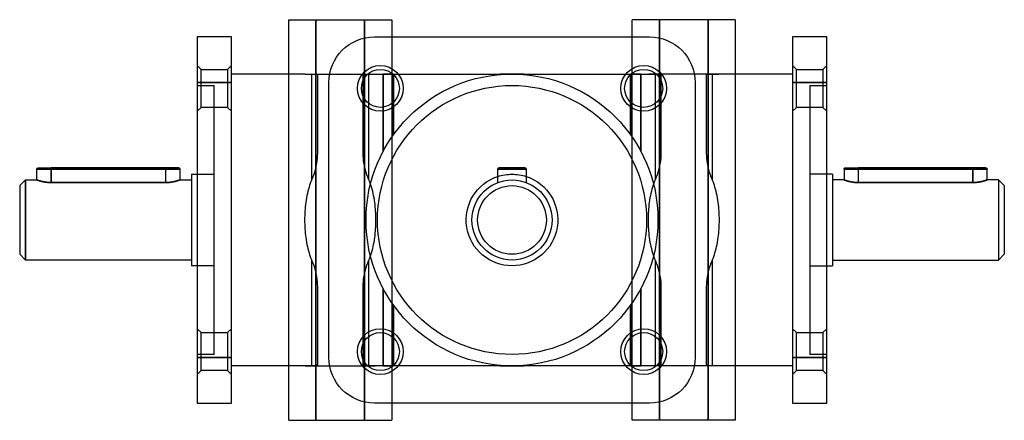
# Model space of a CAD drawing. Units: millimetres. Extents: x 45 to 448, y 47 to 338.
# Drawn here: x 45 to 217, y 47 to 117 of the extents above; entities that cross this region are included whole.
import ezdxf

# ---------------------------------------------------------------- set-up
doc = ezdxf.new("R2010")
doc.units = ezdxf.units.MM
doc.layers.add('HIDDEN', color=7, linetype='Continuous')
doc.layers.add('THICK', color=7, linetype='Continuous')

# ---------------------------------------------------------------- blocks, each defined once
blk = doc.blocks.new('A$C14C564E9')
at = {"layer": 'HIDDEN'}
for p, q in [((-34.25, -35), (-34.25, 35)), ((-34.25, 35), (-34.25, -35)), ((-25.75, 35), (-25.75, -35)), ((-25.75, -35), (-25.75, 35)), ((-21, -35), (-21, 35)), ((25.75, -35), (25.75, 35)), ((25.75, 35), (25.75, -35)), ((34.25, 35), (34.25, -35)), ((34.25, -35), (34.25, 35)), ((39, -35), (39, 35)), ((-55, 32), (-55, 32)), ((-49, 32), (-49, 32)), ((-24, 32), (-24, 32)), ((-21, 25.65), (-21, 32)), ((21, 32), (21, 25.65)), ((21, 32), (21, 25.65)), ((24, 32), (24, 32)), ((49, 32), (49, 32)), ((55, 32), (55, 32)), ((-54.32, 26.32), (-55, 27)), ((-54.32, 26.32), (-55, 27)), ((-54.32, 26.32), (-54.32, 23)), ((-54.32, 26.32), (-54.32, 23)), ((-49.68, 26.32), (-54.32, 26.32)), ((-49.68, 26.32), (-54.32, 26.32)), ((-49, 27), (-49.68, 26.32)), ((-49, 27), (-49.68, 26.32)), ((-49.68, 23), (-49.68, 26.32)), ((-49.68, 23), (-49.68, 26.32)), ((49.68, 26.32), (49, 27)), ((49.68, 26.32), (49, 27)), ((49.68, 26.32), (49.68, 23)), ((49.68, 26.32), (49.68, 23)), ((54.32, 26.32), (49.68, 26.32)), ((54.32, 26.32), (49.68, 26.32)), ((55, 27), (54.32, 26.32)), ((55, 27), (54.32, 26.32)), ((54.32, 23), (54.32, 26.32)), ((54.32, 23), (54.32, 26.32)), ((-36.12, 25.5), (-39, 25.5)), ((-39, 25.5), (-39, -25.5)), ((-36.12, 25.5), (-23.88, 25.5)), ((-36.03, 25.5), (-36.12, 25.5)), ((-35.94, 25.5), (-36.03, 25.5)), ((-35.85, 25.5), (-35.94, 25.5)), ((-35.75, 25.5), (-35.85, 25.5)), ((-35.66, 25.5), (-35.75, 25.5)), ((-35.56, 25.5), (-35.66, 25.5)), ((-35.47, 25.5), (-35.56, 25.5)), ((-35.38, 25.5), (-35.47, 25.5)), ((-35.29, 25.5), (-35.38, 25.5)), ((-35.2, 25.5), (-35.29, 25.5)), ((-35.11, 25.5), (-35.2, 25.5)), ((-35.03, 25.5), (-35.11, 25.5)), ((-34.95, 25.5), (-35.03, 25.5)), ((-34.96, 25.5), (-34.96, 7.12)), ((-34.87, 25.5), (-34.95, 25.5)), ((-34.79, 25.5), (-34.87, 25.5)), ((-34.72, 25.49), (-34.79, 25.5)), ((-34.65, 25.49), (-34.72, 25.49)), ((-34.59, 25.49), (-34.65, 25.49)), ((-34.53, 25.49), (-34.59, 25.49)), ((-34.47, 25.49), (-34.53, 25.49)), ((-34.41, 25.49), (-34.47, 25.49)), ((-34.35, 25.48), (-34.41, 25.49)), ((-34.3, 25.48), (-34.35, 25.48)), ((-34.25, 25.48), (-34.3, 25.48)), ((-34.21, 25.47), (-34.25, 25.48)), ((-34.17, 25.47), (-34.21, 25.47)), ((-34.13, 25.46), (-34.17, 25.47)), ((-34.1, 25.46), (-34.13, 25.46)), ((-34.08, 25.45), (-34.1, 25.46)), ((-34.05, 25.45), (-34.08, 25.45)), ((-34.03, 25.44), (-34.05, 25.45)), ((-34.02, 25.43), (-34.03, 25.44)), ((-34.01, 25.43), (-34.02, 25.43)), ((-34, 25.42), (-34.01, 25.43)), ((-34, 25.41), (-34, 25.5)), ((-34, 25.5), (-34, 25.5)), ((-34, 25.41), (-34, 25.42)), ((-34, 11.59), (-34, 25.41)), ((-26, 25.5), (-26, 25.41)), ((-26, 25.5), (-26, 25.5)), ((-25.99, 25.43), (-26, 25.42)), ((-26, 25.42), (-26, 25.41)), ((-26, 25.41), (-26, 11.59)), ((-25.98, 25.43), (-25.99, 25.43)), ((-25.97, 25.44), (-25.98, 25.43)), ((-25.95, 25.45), (-25.97, 25.44)), ((-25.92, 25.45), (-25.95, 25.45)), ((-25.9, 25.46), (-25.92, 25.45)), ((-25.87, 25.46), (-25.9, 25.46)), ((-25.83, 25.47), (-25.87, 25.46)), ((-25.79, 25.47), (-25.83, 25.47)), ((-25.75, 25.48), (-25.79, 25.47)), ((-25.7, 25.48), (-25.75, 25.48)), ((-25.65, 25.48), (-25.7, 25.48)), ((-25.59, 25.49), (-25.65, 25.48)), ((-25.53, 25.49), (-25.59, 25.49)), ((-25.47, 25.49), (-25.53, 25.49)), ((-25.41, 25.49), (-25.47, 25.49)), ((-25.35, 25.49), (-25.41, 25.49)), ((-25.28, 25.49), (-25.35, 25.49)), ((-25.21, 25.5), (-25.28, 25.49)), ((-25.13, 25.5), (-25.21, 25.5)), ((-25.05, 25.5), (-25.13, 25.5)), ((-24.97, 25.5), (-25.05, 25.5)), ((-25.04, 7.12), (-25.04, 25.5)), ((-24.89, 25.5), (-24.97, 25.5)), ((-24.8, 25.5), (-24.89, 25.5)), ((-24.71, 25.5), (-24.8, 25.5)), ((-24.62, 25.5), (-24.71, 25.5)), ((-24.53, 25.5), (-24.62, 25.5)), ((-24.44, 25.5), (-24.53, 25.5)), ((-24.34, 25.5), (-24.44, 25.5)), ((-24.25, 25.5), (-24.34, 25.5)), ((-24.15, 25.5), (-24.25, 25.5)), ((-24.06, 25.5), (-24.15, 25.5)), ((-23.97, 25.5), (-24.06, 25.5)), ((-23.88, 25.5), (-23.97, 25.5)), ((0, 25.5), (-23.88, 25.5)), ((-22.49, 12.02), (-22.49, 25.5)), ((-21, 25.5), (-21, 25.5)), ((-20.81, 25.5), (-20.71, 25.5)), ((-20.71, 14.87), (-20.71, 25.5)), ((-20.71, 25.5), (-20.71, 25.41)), ((-2.13, 25.5), (-20.71, 25.5)), ((-2.13, 25.5), (-2.13, 25.41)), ((-2.13, 25.41), (-2.13, 25.5)), ((-2.13, 25.5), (0, 25.5)), ((0, 25.5), (2.12, 25.5)), ((23.88, 25.5), (0, 25.5)), ((2.12, 25.5), (2.12, 25.41)), ((20.71, 25.5), (2.12, 25.5)), ((2.12, 25.41), (2.12, 25.5)), ((20.71, 25.41), (20.71, 25.5)), ((20.71, 25.5), (20.81, 25.5)), ((20.71, 25.5), (20.71, 14.87)), ((21, 25.5), (21, -25.5)), ((22.49, 25.5), (22.49, 12.02)), ((36.12, 25.5), (23.88, 25.5)), ((23.97, 25.5), (23.88, 25.5)), ((24.06, 25.5), (23.97, 25.5)), ((24.15, 25.5), (24.06, 25.5)), ((24.25, 25.5), (24.15, 25.5)), ((24.34, 25.5), (24.25, 25.5)), ((24.44, 25.5), (24.34, 25.5)), ((24.53, 25.5), (24.44, 25.5)), ((24.62, 25.5), (24.53, 25.5)), ((24.71, 25.5), (24.62, 25.5)), ((24.8, 25.5), (24.71, 25.5)), ((24.89, 25.5), (24.8, 25.5)), ((24.97, 25.5), (24.89, 25.5)), ((25.05, 25.5), (24.97, 25.5)), ((25.04, 25.5), (25.04, 7.12)), ((25.13, 25.5), (25.05, 25.5)), ((25.21, 25.5), (25.13, 25.5)), ((25.28, 25.49), (25.21, 25.5)), ((25.35, 25.49), (25.28, 25.49)), ((25.41, 25.49), (25.35, 25.49)), ((25.47, 25.49), (25.41, 25.49)), ((25.53, 25.49), (25.47, 25.49)), ((25.59, 25.49), (25.53, 25.49)), ((25.65, 25.48), (25.59, 25.49)), ((25.7, 25.48), (25.65, 25.48)), ((25.75, 25.48), (25.7, 25.48)), ((25.79, 25.47), (25.75, 25.48)), ((25.83, 25.47), (25.79, 25.47)), ((25.87, 25.46), (25.83, 25.47)), ((25.9, 25.46), (25.87, 25.46)), ((25.92, 25.45), (25.9, 25.46)), ((25.95, 25.45), (25.92, 25.45)), ((25.97, 25.44), (25.95, 25.45)), ((25.98, 25.43), (25.97, 25.44)), ((25.99, 25.43), (25.98, 25.43)), ((26, 25.42), (25.99, 25.43)), ((26, 25.41), (26, 25.5)), ((26, 25.5), (26, 25.5)), ((26, 25.41), (26, 25.42)), ((26, 11.59), (26, 25.41)), ((34, 25.5), (34, 25.41)), ((34, 25.5), (34, 25.5)), ((34.01, 25.43), (34, 25.42)), ((34, 25.42), (34, 25.41)), ((34, 25.41), (34, 11.59)), ((34.02, 25.43), (34.01, 25.43)), ((34.03, 25.44), (34.02, 25.43)), ((34.05, 25.45), (34.03, 25.44)), ((34.08, 25.45), (34.05, 25.45)), ((34.1, 25.46), (34.08, 25.45)), ((34.13, 25.46), (34.1, 25.46)), ((34.17, 25.47), (34.13, 25.46)), ((34.21, 25.47), (34.17, 25.47)), ((34.25, 25.48), (34.21, 25.47)), ((34.3, 25.48), (34.25, 25.48)), ((34.35, 25.48), (34.3, 25.48)), ((34.41, 25.49), (34.35, 25.48)), ((34.47, 25.49), (34.41, 25.49)), ((34.53, 25.49), (34.47, 25.49)), ((34.59, 25.49), (34.53, 25.49)), ((34.65, 25.49), (34.59, 25.49)), ((34.72, 25.49), (34.65, 25.49)), ((34.79, 25.5), (34.72, 25.49)), ((34.87, 25.5), (34.79, 25.5)), ((34.95, 25.5), (34.87, 25.5)), ((35.03, 25.5), (34.95, 25.5)), ((34.96, 7.12), (34.96, 25.5)), ((35.11, 25.5), (35.03, 25.5)), ((35.2, 25.5), (35.11, 25.5)), ((35.29, 25.5), (35.2, 25.5)), ((35.38, 25.5), (35.29, 25.5)), ((35.47, 25.5), (35.38, 25.5)), ((35.56, 25.5), (35.47, 25.5)), ((35.66, 25.5), (35.56, 25.5)), ((35.75, 25.5), (35.66, 25.5)), ((35.85, 25.5), (35.75, 25.5)), ((35.94, 25.5), (35.85, 25.5)), ((36.03, 25.5), (35.94, 25.5)), ((36.12, 25.5), (36.03, 25.5)), ((39, 25.5), (36.12, 25.5)), ((-55, 24), (-49, 24)), ((-52, 23.5), (-55, 23.5)), ((-54.32, 23), (-54.32, 19.68)), ((-54.32, 23), (-54.32, 19.68)), ((-52, 23.5), (-52, 0)), ((-49.68, 19.68), (-49.68, 23)), ((-49.68, 19.68), (-49.68, 23)), ((-32, 24), (-32, 24)), ((32, 24), (32, 24)), ((49, 24), (55, 24)), ((49.68, 23), (49.68, 19.68)), ((49.68, 23), (49.68, 19.68)), ((52, 0), (52, 23.5)), ((55, 23.5), (52, 23.5)), ((54.32, 19.68), (54.32, 23)), ((54.32, 19.68), (54.32, 23)), ((-55, 19), (-54.32, 19.68)), ((-55, 19), (-54.32, 19.68)), ((-54.32, 19.68), (-49.68, 19.68)), ((-54.32, 19.68), (-49.68, 19.68)), ((-49.68, 19.68), (-49, 19)), ((-49.68, 19.68), (-49, 19)), ((-22.49, 19.72), (-22.49, 12.02)), ((-20.71, 20.59), (-20.71, 14.87)), ((20.71, 14.87), (20.71, 20.59)), ((22.49, 12.02), (22.49, 19.72)), ((49, 19), (49.68, 19.68)), ((49, 19), (49.68, 19.68)), ((49.68, 19.68), (54.32, 19.68)), ((49.68, 19.68), (54.32, 19.68)), ((54.32, 19.68), (55, 19)), ((54.32, 19.68), (55, 19)), ((-34.14, 9.97), (-34.08, 10.39)), ((-34.08, 10.39), (-34.04, 10.81)), ((-34.04, 10.81), (-34.01, 11.21)), ((-34.01, 11.21), (-34, 11.59)), ((-26, 11.59), (-25.99, 11.21)), ((-25.99, 11.21), (-25.97, 10.81)), ((-25.97, 10.81), (-25.92, 10.4)), ((-25.92, 10.4), (-25.86, 9.98)), ((25.86, 9.98), (25.92, 10.4)), ((25.92, 10.4), (25.97, 10.81)), ((25.97, 10.81), (25.99, 11.21)), ((25.99, 11.21), (26, 11.59)), ((34, 11.59), (34.01, 11.21)), ((34.01, 11.21), (34.03, 10.81)), ((34.03, 10.81), (34.08, 10.4)), ((34.08, 10.4), (34.14, 9.98)), ((-34.52, 8.31), (-34.41, 8.72)), ((-34.41, 8.72), (-34.3, 9.13)), ((-34.3, 9.13), (-34.21, 9.55)), ((-34.21, 9.55), (-34.14, 9.97)), ((-25.86, 9.98), (-25.79, 9.56)), ((-25.79, 9.56), (-25.7, 9.14)), ((-25.7, 9.14), (-25.59, 8.72)), ((-25.59, 8.72), (-25.48, 8.31)), ((25.48, 8.31), (25.59, 8.72)), ((25.59, 8.72), (25.7, 9.14)), ((25.7, 9.14), (25.79, 9.56)), ((25.79, 9.56), (25.86, 9.98)), ((34.14, 9.98), (34.21, 9.56)), ((34.21, 9.56), (34.3, 9.14)), ((34.3, 9.14), (34.41, 8.72)), ((34.41, 8.72), (34.52, 8.31)), ((-85, 7), (-85, -7)), ((-52, 8), (-55, 8)), ((-35.1, 6.77), (-34.96, 7.12)), ((-34.96, 7.12), (-34.79, 7.53)), ((-34.79, 7.53), (-34.64, 7.92)), ((-34.64, 7.92), (-34.52, 8.31)), ((-25.48, 8.31), (-25.35, 7.9)), ((-25.35, 7.9), (-25.2, 7.5)), ((-25.2, 7.5), (-25.04, 7.12)), ((-25.04, 7.12), (-24.9, 6.77)), ((24.9, 6.77), (25.04, 7.12)), ((25.04, 7.12), (25.2, 7.5)), ((25.2, 7.5), (25.35, 7.9)), ((25.35, 7.9), (25.48, 8.31)), ((34.52, 8.31), (34.65, 7.9)), ((34.65, 7.9), (34.8, 7.5)), ((34.8, 7.5), (34.96, 7.12)), ((34.96, 7.12), (35.1, 6.77)), ((52, 8), (55, 8)), ((56, 7), (56, 7)), ((85, -7), (85, 7)), ((-35.66, 5.01), (-35.56, 5.38)), ((-35.56, 5.38), (-35.46, 5.74)), ((-35.46, 5.74), (-35.35, 6.09)), ((-35.35, 6.09), (-35.23, 6.43)), ((-35.23, 6.43), (-35.1, 6.77)), ((-24.9, 6.77), (-24.77, 6.43)), ((-24.77, 6.43), (-24.65, 6.09)), ((-24.65, 6.09), (-24.54, 5.74)), ((-24.54, 5.74), (-24.44, 5.38)), ((-24.44, 5.38), (-24.34, 5.01)), ((24.34, 5.01), (24.44, 5.38)), ((24.44, 5.38), (24.54, 5.74)), ((24.54, 5.74), (24.65, 6.09)), ((24.65, 6.09), (24.77, 6.43)), ((24.77, 6.43), (24.9, 6.77)), ((35.1, 6.77), (35.23, 6.43)), ((35.23, 6.43), (35.35, 6.09)), ((35.35, 6.09), (35.46, 5.74)), ((35.46, 5.74), (35.56, 5.38)), ((35.56, 5.38), (35.66, 5.01)), ((-36.02, 3.09), (-35.97, 3.48)), ((-35.97, 3.48), (-35.9, 3.87)), ((-35.9, 3.87), (-35.83, 4.26)), ((-35.83, 4.26), (-35.75, 4.64)), ((-35.75, 4.64), (-35.66, 5.01)), ((-24.34, 5.01), (-24.25, 4.64)), ((-24.25, 4.64), (-24.17, 4.26)), ((-24.17, 4.26), (-24.1, 3.87)), ((-24.1, 3.87), (-24.03, 3.48)), ((-24.03, 3.48), (-23.98, 3.09)), ((23.98, 3.09), (24.03, 3.48)), ((24.03, 3.48), (24.1, 3.87)), ((24.1, 3.87), (24.17, 4.26)), ((24.17, 4.26), (24.25, 4.64)), ((24.25, 4.64), (24.34, 5.01)), ((35.66, 5.01), (35.75, 4.64)), ((35.75, 4.64), (35.83, 4.26)), ((35.83, 4.26), (35.9, 3.87)), ((35.9, 3.87), (35.97, 3.48)), ((35.97, 3.48), (36.02, 3.09)), ((-36.18, 1.52), (-36.15, 1.91)), ((-36.15, 1.91), (-36.11, 2.3)), ((-36.11, 2.3), (-36.07, 2.7)), ((-36.07, 2.7), (-36.02, 3.09)), ((-23.98, 3.09), (-23.93, 2.7)), ((-23.93, 2.7), (-23.89, 2.3)), ((-23.89, 2.3), (-23.85, 1.91)), ((-23.85, 1.91), (-23.82, 1.52)), ((23.82, 1.52), (23.85, 1.91)), ((23.85, 1.91), (23.89, 2.3)), ((23.89, 2.3), (23.93, 2.7)), ((23.93, 2.7), (23.98, 3.09)), ((36.02, 3.09), (36.07, 2.7)), ((36.07, 2.7), (36.11, 2.3)), ((36.11, 2.3), (36.15, 1.91)), ((36.15, 1.91), (36.18, 1.52)), ((-52, 0), (-52, -23.5)), ((-36.22, 0.37), (-36.21, 0.75)), ((-36.22, 0), (-36.22, 0.37)), ((-36.22, -0.37), (-36.22, 0)), ((-36.21, 0.75), (-36.2, 1.13)), ((-36.2, 1.13), (-36.18, 1.52)), ((-23.82, 1.52), (-23.8, 1.13)), ((-23.8, 1.13), (-23.79, 0.75)), ((-23.79, 0.75), (-23.78, 0.37)), ((-23.78, 0.37), (-23.78, 0)), ((-23.78, 0), (-23.78, -0.37)), ((23.78, 0.37), (23.79, 0.75)), ((23.78, 0), (23.78, 0.37)), ((23.78, -0.37), (23.78, 0)), ((23.79, 0.75), (23.8, 1.13)), ((23.8, 1.13), (23.82, 1.52)), ((36.18, 1.52), (36.2, 1.13)), ((36.2, 1.13), (36.21, 0.75)), ((36.21, 0.75), (36.22, 0.37)), ((36.22, 0.37), (36.22, 0)), ((36.22, 0), (36.22, -0.37)), ((-36.21, -0.75), (-36.22, -0.37)), ((-36.2, -1.13), (-36.21, -0.75)), ((-36.18, -1.52), (-36.2, -1.13)), ((-36.15, -1.91), (-36.18, -1.52)), ((-23.82, -1.52), (-23.85, -1.91)), ((-23.8, -1.13), (-23.82, -1.52)), ((-23.79, -0.75), (-23.8, -1.13)), ((-23.78, -0.37), (-23.79, -0.75)), ((23.79, -0.75), (23.78, -0.37)), ((23.8, -1.13), (23.79, -0.75)), ((23.82, -1.52), (23.8, -1.13)), ((23.85, -1.91), (23.82, -1.52)), ((36.18, -1.52), (36.15, -1.91)), ((36.2, -1.13), (36.18, -1.52)), ((36.21, -0.75), (36.2, -1.13)), ((36.22, -0.37), (36.21, -0.75)), ((52, -23.5), (52, 0)), ((-36.11, -2.3), (-36.15, -1.91)), ((-36.07, -2.7), (-36.11, -2.3)), ((-36.02, -3.09), (-36.07, -2.7)), ((-35.97, -3.48), (-36.02, -3.09)), ((-23.98, -3.09), (-24.03, -3.48)), ((-23.93, -2.7), (-23.98, -3.09)), ((-23.89, -2.3), (-23.93, -2.7)), ((-23.85, -1.91), (-23.89, -2.3)), ((23.89, -2.3), (23.85, -1.91)), ((23.93, -2.7), (23.89, -2.3)), ((23.98, -3.09), (23.93, -2.7)), ((24.03, -3.48), (23.98, -3.09)), ((36.02, -3.09), (35.97, -3.48)), ((36.07, -2.7), (36.02, -3.09)), ((36.11, -2.3), (36.07, -2.7)), ((36.15, -1.91), (36.11, -2.3)), ((-35.9, -3.87), (-35.97, -3.48)), ((-35.83, -4.26), (-35.9, -3.87)), ((-35.75, -4.64), (-35.83, -4.26)), ((-35.66, -5.01), (-35.75, -4.64)), ((-35.56, -5.38), (-35.66, -5.01)), ((-24.34, -5.01), (-24.44, -5.38)), ((-24.25, -4.64), (-24.34, -5.01)), ((-24.17, -4.26), (-24.25, -4.64)), ((-24.1, -3.87), (-24.17, -4.26)), ((-24.03, -3.48), (-24.1, -3.87)), ((24.1, -3.87), (24.03, -3.48)), ((24.17, -4.26), (24.1, -3.87)), ((24.25, -4.64), (24.17, -4.26)), ((24.34, -5.01), (24.25, -4.64)), ((24.44, -5.38), (24.34, -5.01)), ((35.66, -5.01), (35.56, -5.38)), ((35.75, -4.64), (35.66, -5.01)), ((35.83, -4.26), (35.75, -4.64)), ((35.9, -3.87), (35.83, -4.26)), ((35.97, -3.48), (35.9, -3.87)), ((-82.64, -6.88), (-82.7, -6.9)), ((-82.58, -6.86), (-82.64, -6.88)), ((-82.52, -6.84), (-82.58, -6.86)), ((-82.45, -6.82), (-82.52, -6.84)), ((-82.38, -6.8), (-82.45, -6.82)), ((-82.3, -6.78), (-82.38, -6.8)), ((-82.23, -6.76), (-82.3, -6.78)), ((-82.15, -6.74), (-82.23, -6.76)), ((-82.06, -6.72), (-82.15, -6.74)), ((-81.98, -6.7), (-82.06, -6.72)), ((-81.89, -6.68), (-81.98, -6.7)), ((-81.79, -6.66), (-81.89, -6.68)), ((-81.69, -6.65), (-81.79, -6.66)), ((-81.59, -6.63), (-81.69, -6.65)), ((-81.49, -6.61), (-81.59, -6.63)), ((-81.38, -6.6), (-81.49, -6.61)), ((-81.27, -6.58), (-81.38, -6.6)), ((-81.16, -6.57), (-81.27, -6.58)), ((-81.05, -6.56), (-81.16, -6.57)), ((-80.94, -6.55), (-81.05, -6.56)), ((-80.83, -6.55), (-80.94, -6.55)), ((-80.72, -6.54), (-80.83, -6.55)), ((-80.61, -6.54), (-80.72, -6.54)), ((-80.5, -6.54), (-80.61, -6.54)), ((-60.5, -6.54), (-80.5, -6.54)), ((-80.5, -6.54), (-80.5, -8.9)), ((-60.39, -6.54), (-60.5, -6.54)), ((-60.5, -6.54), (-60.5, -8.9)), ((-60.28, -6.54), (-60.39, -6.54)), ((-60.17, -6.55), (-60.28, -6.54)), ((-60.06, -6.55), (-60.17, -6.55)), ((-59.95, -6.56), (-60.06, -6.55)), ((-59.84, -6.57), (-59.95, -6.56)), ((-59.73, -6.58), (-59.84, -6.57)), ((-59.62, -6.6), (-59.73, -6.58)), ((-59.51, -6.61), (-59.62, -6.6)), ((-59.41, -6.63), (-59.51, -6.61)), ((-59.31, -6.65), (-59.41, -6.63)), ((-59.21, -6.66), (-59.31, -6.65)), ((-59.11, -6.68), (-59.21, -6.66)), ((-59.02, -6.7), (-59.11, -6.68)), ((-58.94, -6.72), (-59.02, -6.7)), ((-58.85, -6.74), (-58.94, -6.72)), ((-58.77, -6.76), (-58.85, -6.74)), ((-58.7, -6.78), (-58.77, -6.76)), ((-58.62, -6.8), (-58.7, -6.78)), ((-58.55, -6.82), (-58.62, -6.8)), ((-58.48, -6.84), (-58.55, -6.82)), ((-58.42, -6.86), (-58.48, -6.84)), ((-58.36, -6.88), (-58.42, -6.86)), ((-58.3, -6.9), (-58.36, -6.88)), ((-35.46, -5.74), (-35.56, -5.38)), ((-35.35, -6.09), (-35.46, -5.74)), ((-35.23, -6.43), (-35.35, -6.09)), ((-35.1, -6.77), (-35.23, -6.43)), ((-34.96, -7.12), (-35.1, -6.77)), ((-24.9, -6.77), (-25.04, -7.12)), ((-24.77, -6.43), (-24.9, -6.77)), ((-24.65, -6.09), (-24.77, -6.43)), ((-24.54, -5.74), (-24.65, -6.09)), ((-24.44, -5.38), (-24.54, -5.74)), ((-2.5, -6.54), (-2.5, -6.54)), ((2.5, -6.54), (2.5, -6.54)), ((24.54, -5.74), (24.44, -5.38)), ((24.65, -6.09), (24.54, -5.74)), ((24.77, -6.43), (24.65, -6.09)), ((24.9, -6.77), (24.77, -6.43)), ((25.04, -7.12), (24.9, -6.77)), ((35.1, -6.77), (34.96, -7.12)), ((35.23, -6.43), (35.1, -6.77)), ((35.35, -6.09), (35.23, -6.43)), ((35.46, -5.74), (35.35, -6.09)), ((35.56, -5.38), (35.46, -5.74)), ((58.36, -6.88), (58.3, -6.9)), ((58.42, -6.86), (58.36, -6.88)), ((58.48, -6.84), (58.42, -6.86)), ((58.55, -6.82), (58.48, -6.84)), ((58.62, -6.8), (58.55, -6.82)), ((58.7, -6.78), (58.62, -6.8)), ((58.77, -6.76), (58.7, -6.78)), ((58.85, -6.74), (58.77, -6.76)), ((58.94, -6.72), (58.85, -6.74)), ((59.02, -6.7), (58.94, -6.72)), ((59.11, -6.68), (59.02, -6.7)), ((59.21, -6.66), (59.11, -6.68)), ((59.31, -6.65), (59.21, -6.66)), ((59.41, -6.63), (59.31, -6.65)), ((59.51, -6.61), (59.41, -6.63)), ((59.62, -6.6), (59.51, -6.61)), ((59.73, -6.58), (59.62, -6.6)), ((59.84, -6.57), (59.73, -6.58)), ((59.95, -6.56), (59.84, -6.57)), ((60.06, -6.55), (59.95, -6.56)), ((60.17, -6.55), (60.06, -6.55)), ((60.28, -6.54), (60.17, -6.55)), ((60.39, -6.54), (60.28, -6.54)), ((60.5, -6.54), (60.39, -6.54)), ((60.5, -6.54), (60.5, -8.9)), ((80.5, -6.54), (60.5, -6.54)), ((80.5, -8.9), (80.5, -6.54)), ((80.61, -6.54), (80.5, -6.54)), ((80.72, -6.54), (80.61, -6.54)), ((80.83, -6.55), (80.72, -6.54)), ((80.94, -6.55), (80.83, -6.55)), ((81.05, -6.56), (80.94, -6.55)), ((81.16, -6.57), (81.05, -6.56)), ((81.27, -6.58), (81.16, -6.57)), ((81.38, -6.6), (81.27, -6.58)), ((81.49, -6.61), (81.38, -6.6)), ((81.59, -6.63), (81.49, -6.61)), ((81.69, -6.65), (81.59, -6.63)), ((81.79, -6.66), (81.69, -6.65)), ((81.89, -6.68), (81.79, -6.66)), ((81.98, -6.7), (81.89, -6.68)), ((82.06, -6.72), (81.98, -6.7)), ((82.15, -6.74), (82.06, -6.72)), ((82.23, -6.76), (82.15, -6.74)), ((82.3, -6.78), (82.23, -6.76)), ((82.38, -6.8), (82.3, -6.78)), ((82.45, -6.82), (82.38, -6.8)), ((82.52, -6.84), (82.45, -6.82)), ((82.58, -6.86), (82.52, -6.84)), ((82.64, -6.88), (82.58, -6.86)), ((82.7, -6.9), (82.64, -6.88)), ((-82.99, -7), (-83, -7)), ((-83, -7), (-83, -7)), ((-82.98, -6.99), (-82.99, -7)), ((-82.96, -6.99), (-82.98, -6.99)), ((-82.94, -6.98), (-82.96, -6.99)), ((-82.91, -6.97), (-82.94, -6.98)), ((-82.88, -6.96), (-82.91, -6.97)), ((-82.84, -6.94), (-82.88, -6.96)), ((-82.8, -6.93), (-82.84, -6.94)), ((-82.75, -6.91), (-82.8, -6.93)), ((-82.7, -6.9), (-82.75, -6.91)), ((-58.25, -6.91), (-58.3, -6.9)), ((-58.2, -6.93), (-58.25, -6.91)), ((-58.16, -6.94), (-58.2, -6.93)), ((-58.12, -6.96), (-58.16, -6.94)), ((-58.09, -6.97), (-58.12, -6.96)), ((-58.06, -6.98), (-58.09, -6.97)), ((-58.04, -6.99), (-58.06, -6.98)), ((-58.02, -6.99), (-58.04, -6.99)), ((-58.01, -7), (-58.02, -6.99)), ((-58, -7), (-58.01, -7)), ((-58, -7), (-58, -7)), ((-55, -8), (-52, -8)), ((-34.79, -7.53), (-34.96, -7.12)), ((-34.96, -7.12), (-34.96, -25.5)), ((-34.64, -7.92), (-34.79, -7.53)), ((-34.52, -8.31), (-34.64, -7.92)), ((-34.41, -8.72), (-34.52, -8.31)), ((-25.48, -8.31), (-25.59, -8.72)), ((-25.35, -7.9), (-25.48, -8.31)), ((-25.2, -7.5), (-25.35, -7.9)), ((-25.04, -7.12), (-25.2, -7.5)), ((-25.04, -25.5), (-25.04, -7.12)), ((25.04, -7.12), (25.04, -25.5)), ((25.2, -7.5), (25.04, -7.12)), ((25.35, -7.9), (25.2, -7.5)), ((25.48, -8.31), (25.35, -7.9)), ((25.59, -8.72), (25.48, -8.31)), ((34.52, -8.31), (34.41, -8.72)), ((34.65, -7.9), (34.52, -8.31)), ((34.8, -7.5), (34.65, -7.9)), ((34.96, -7.12), (34.8, -7.5)), ((34.96, -25.5), (34.96, -7.12)), ((55, -8), (52, -8)), ((58.01, -7), (58, -7)), ((58, -7), (58, -7)), ((58.02, -6.99), (58.01, -7)), ((58.04, -6.99), (58.02, -6.99)), ((58.06, -6.98), (58.04, -6.99)), ((58.09, -6.97), (58.06, -6.98)), ((58.12, -6.96), (58.09, -6.97)), ((58.16, -6.94), (58.12, -6.96)), ((58.2, -6.93), (58.16, -6.94)), ((58.25, -6.91), (58.2, -6.93)), ((58.3, -6.9), (58.25, -6.91)), ((82.75, -6.91), (82.7, -6.9)), ((82.8, -6.93), (82.75, -6.91)), ((82.84, -6.94), (82.8, -6.93)), ((82.88, -6.96), (82.84, -6.94)), ((82.91, -6.97), (82.88, -6.96)), ((82.94, -6.98), (82.91, -6.97)), ((82.96, -6.99), (82.94, -6.98)), ((82.98, -6.99), (82.96, -6.99)), ((82.99, -7), (82.98, -6.99)), ((83, -7), (82.99, -7)), ((83, -7), (83, -7)), ((-83, -8.9), (-80.5, -8.9)), ((-80.5, -9.1), (-80.5, -8.9)), ((-80.5, -8.9), (-60.5, -8.9)), ((-60.5, -8.9), (-58, -8.9)), ((-60.5, -9.1), (-60.5, -8.9)), ((-34.3, -9.13), (-34.41, -8.72)), ((-34.21, -9.55), (-34.3, -9.13)), ((-34.14, -9.97), (-34.21, -9.55)), ((-34.08, -10.39), (-34.14, -9.97)), ((-25.86, -9.98), (-25.92, -10.4)), ((-25.79, -9.56), (-25.86, -9.98)), ((-25.7, -9.14), (-25.79, -9.56)), ((-25.59, -8.72), (-25.7, -9.14)), ((-2.5, -8.9), (0, -8.9)), ((-2.5, -8.9), (-2.5, -8.9)), ((-2.3, -9.1), (-2.3, -9.1)), ((0, -8.9), (2.5, -8.9)), ((2.3, -9.1), (2.3, -9.1)), ((2.5, -8.9), (2.5, -8.9)), ((25.7, -9.14), (25.59, -8.72)), ((25.79, -9.56), (25.7, -9.14)), ((25.86, -9.98), (25.79, -9.56)), ((25.92, -10.4), (25.86, -9.98)), ((34.14, -9.98), (34.08, -10.4)), ((34.21, -9.56), (34.14, -9.98)), ((34.3, -9.14), (34.21, -9.56)), ((34.41, -8.72), (34.3, -9.14)), ((58, -8.9), (60.5, -8.9)), ((60.5, -8.9), (80.5, -8.9)), ((60.5, -9.1), (60.5, -8.9)), ((80.5, -9.1), (80.5, -8.9)), ((80.5, -8.9), (83, -8.9)), ((-34.04, -10.81), (-34.08, -10.39)), ((-34.01, -11.21), (-34.04, -10.81)), ((-34, -11.59), (-34.01, -11.21)), ((-34, -25.41), (-34, -11.59)), ((-25.99, -11.21), (-26, -11.59)), ((-26, -11.59), (-26, -25.41)), ((-25.97, -10.81), (-25.99, -11.21)), ((-25.92, -10.4), (-25.97, -10.81)), ((-22.49, -25.5), (-22.49, -12.02)), ((-22.49, -12.02), (-22.49, -19.72)), ((22.49, -12.02), (22.49, -25.5)), ((22.49, -19.72), (22.49, -12.02)), ((25.97, -10.81), (25.92, -10.4)), ((25.99, -11.21), (25.97, -10.81)), ((26, -11.59), (25.99, -11.21)), ((26, -25.41), (26, -11.59)), ((34.01, -11.21), (34, -11.59)), ((34, -11.59), (34, -25.41)), ((34.03, -10.81), (34.01, -11.21)), ((34.08, -10.4), (34.03, -10.81)), ((-20.71, -14.87), (-20.71, -20.59)), ((-20.71, -25.5), (-20.71, -14.87)), ((20.71, -14.87), (20.71, -25.5)), ((20.71, -20.59), (20.71, -14.87)), ((-54.32, -19.68), (-55, -19)), ((-54.32, -19.68), (-55, -19)), ((-54.32, -19.68), (-54.32, -23)), ((-54.32, -19.68), (-54.32, -23)), ((-49.68, -19.68), (-54.32, -19.68)), ((-49.68, -19.68), (-54.32, -19.68)), ((-49, -19), (-49.68, -19.68)), ((-49, -19), (-49.68, -19.68)), ((-49.68, -23), (-49.68, -19.68)), ((-49.68, -23), (-49.68, -19.68)), ((49.68, -19.68), (49, -19)), ((49.68, -19.68), (49, -19)), ((49.68, -19.68), (49.68, -23)), ((49.68, -19.68), (49.68, -23)), ((54.32, -19.68), (49.68, -19.68)), ((54.32, -19.68), (49.68, -19.68)), ((55, -19), (54.32, -19.68)), ((55, -19), (54.32, -19.68)), ((54.32, -23), (54.32, -19.68)), ((54.32, -23), (54.32, -19.68)), ((-55, -23.5), (-52, -23.5)), ((-49, -24), (-55, -24)), ((-54.32, -23), (-54.32, -26.32)), ((-54.32, -23), (-54.32, -26.32)), ((-49.68, -26.32), (-49.68, -23)), ((-49.68, -26.32), (-49.68, -23)), ((-32, -24), (-32, -24)), ((32, -24), (32, -24)), ((55, -24), (49, -24)), ((49.68, -23), (49.68, -26.32)), ((49.68, -23), (49.68, -26.32)), ((52, -23.5), (55, -23.5)), ((54.32, -26.32), (54.32, -23)), ((54.32, -26.32), (54.32, -23)), ((-36.12, -25.5), (-39, -25.5)), ((-36.12, -25.5), (-36.03, -25.5)), ((-36.12, -25.5), (-23.88, -25.5)), ((-36.03, -25.5), (-35.94, -25.5)), ((-35.94, -25.5), (-35.85, -25.5)), ((-35.85, -25.5), (-35.75, -25.5)), ((-35.75, -25.5), (-35.66, -25.5)), ((-35.66, -25.5), (-35.56, -25.5)), ((-35.56, -25.5), (-35.47, -25.5)), ((-35.47, -25.5), (-35.38, -25.5)), ((-35.38, -25.5), (-35.29, -25.5)), ((-35.29, -25.5), (-35.2, -25.5)), ((-35.2, -25.5), (-35.11, -25.5)), ((-35.11, -25.5), (-35.03, -25.5)), ((-35.03, -25.5), (-34.95, -25.5)), ((-34.95, -25.5), (-34.87, -25.5)), ((-34.87, -25.5), (-34.79, -25.5)), ((-34.79, -25.5), (-34.72, -25.49)), ((-34.72, -25.49), (-34.65, -25.49)), ((-34.65, -25.49), (-34.59, -25.49)), ((-34.59, -25.49), (-34.53, -25.49)), ((-34.53, -25.49), (-34.47, -25.49)), ((-34.47, -25.49), (-34.41, -25.49)), ((-34.41, -25.49), (-34.35, -25.48)), ((-34.35, -25.48), (-34.3, -25.48)), ((-34.3, -25.48), (-34.25, -25.48)), ((-34.25, -25.48), (-34.21, -25.47)), ((-34.21, -25.47), (-34.17, -25.47)), ((-34.17, -25.47), (-34.13, -25.46)), ((-34.13, -25.46), (-34.1, -25.46)), ((-34.1, -25.46), (-34.08, -25.45)), ((-34.08, -25.45), (-34.05, -25.45)), ((-34.05, -25.45), (-34.03, -25.44)), ((-34.03, -25.44), (-34.02, -25.43)), ((-34.02, -25.43), (-34.01, -25.43)), ((-34.01, -25.43), (-34, -25.42)), ((-34, -25.42), (-34, -25.41)), ((-34, -25.5), (-34, -25.41)), ((-34, -25.5), (-34, -25.5)), ((-26, -25.41), (-26, -25.42)), ((-26, -25.41), (-26, -25.5)), ((-26, -25.42), (-25.99, -25.43)), ((-26, -25.5), (-26, -25.5)), ((-25.99, -25.43), (-25.98, -25.43)), ((-25.98, -25.43), (-25.97, -25.44)), ((-25.97, -25.44), (-25.95, -25.45)), ((-25.95, -25.45), (-25.92, -25.45)), ((-25.92, -25.45), (-25.9, -25.46)), ((-25.9, -25.46), (-25.87, -25.46)), ((-25.87, -25.46), (-25.83, -25.47)), ((-25.83, -25.47), (-25.79, -25.47)), ((-25.79, -25.47), (-25.75, -25.48)), ((-25.75, -25.48), (-25.7, -25.48)), ((-25.7, -25.48), (-25.65, -25.48)), ((-25.65, -25.48), (-25.59, -25.49)), ((-25.59, -25.49), (-25.53, -25.49)), ((-25.53, -25.49), (-25.47, -25.49)), ((-25.47, -25.49), (-25.41, -25.49)), ((-25.41, -25.49), (-25.35, -25.49)), ((-25.35, -25.49), (-25.28, -25.49)), ((-25.28, -25.49), (-25.21, -25.5)), ((-25.21, -25.5), (-25.13, -25.5)), ((-25.13, -25.5), (-25.05, -25.5)), ((-25.05, -25.5), (-24.97, -25.5)), ((-24.97, -25.5), (-24.89, -25.5)), ((-24.89, -25.5), (-24.8, -25.5)), ((-24.8, -25.5), (-24.71, -25.5)), ((-24.71, -25.5), (-24.62, -25.5)), ((-24.62, -25.5), (-24.53, -25.5)), ((-24.53, -25.5), (-24.44, -25.5)), ((-24.44, -25.5), (-24.34, -25.5)), ((-24.34, -25.5), (-24.25, -25.5)), ((-24.25, -25.5), (-24.15, -25.5)), ((-24.15, -25.5), (-24.06, -25.5)), ((-24.06, -25.5), (-23.97, -25.5)), ((-23.97, -25.5), (-23.88, -25.5)), ((-23.88, -25.5), (-21, -25.5)), ((-21, -32), (-21, -25.65)), ((-20.71, -25.5), (-20.81, -25.5)), ((-20.81, -25.5), (0, -25.5)), ((-20.71, -25.41), (-20.71, -25.5)), ((-20.71, -25.5), (-2.13, -25.5)), ((-2.13, -25.5), (-2.13, -25.41)), ((-2.13, -25.41), (-2.13, -25.5)), ((0, -25.5), (-2.13, -25.5)), ((2.12, -25.5), (0, -25.5)), ((0, -25.5), (20.81, -25.5)), ((2.12, -25.5), (2.12, -25.41)), ((2.12, -25.41), (2.12, -25.5)), ((2.12, -25.5), (20.71, -25.5)), ((20.71, -25.5), (20.71, -25.41)), ((20.81, -25.5), (20.71, -25.5)), ((21, -25.5), (23.88, -25.5)), ((21, -25.65), (21, -32)), ((21, -25.65), (21, -32)), ((23.88, -25.5), (23.97, -25.5)), ((36.12, -25.5), (23.88, -25.5)), ((23.97, -25.5), (24.06, -25.5)), ((24.06, -25.5), (24.15, -25.5)), ((24.15, -25.5), (24.25, -25.5)), ((24.25, -25.5), (24.34, -25.5)), ((24.34, -25.5), (24.44, -25.5)), ((24.44, -25.5), (24.53, -25.5)), ((24.53, -25.5), (24.62, -25.5)), ((24.62, -25.5), (24.71, -25.5)), ((24.71, -25.5), (24.8, -25.5)), ((24.8, -25.5), (24.89, -25.5)), ((24.89, -25.5), (24.97, -25.5)), ((24.97, -25.5), (25.05, -25.5)), ((25.05, -25.5), (25.13, -25.5)), ((25.13, -25.5), (25.21, -25.5)), ((25.21, -25.5), (25.28, -25.49)), ((25.28, -25.49), (25.35, -25.49)), ((25.35, -25.49), (25.41, -25.49)), ((25.41, -25.49), (25.47, -25.49)), ((25.47, -25.49), (25.53, -25.49)), ((25.53, -25.49), (25.59, -25.49)), ((25.59, -25.49), (25.65, -25.48)), ((25.65, -25.48), (25.7, -25.48)), ((25.7, -25.48), (25.75, -25.48)), ((25.75, -25.48), (25.79, -25.47)), ((25.79, -25.47), (25.83, -25.47)), ((25.83, -25.47), (25.87, -25.46)), ((25.87, -25.46), (25.9, -25.46)), ((25.9, -25.46), (25.92, -25.45)), ((25.92, -25.45), (25.95, -25.45)), ((25.95, -25.45), (25.97, -25.44)), ((25.97, -25.44), (25.98, -25.43)), ((25.98, -25.43), (25.99, -25.43)), ((25.99, -25.43), (26, -25.42)), ((26, -25.42), (26, -25.41)), ((26, -25.5), (26, -25.41)), ((26, -25.5), (26, -25.5)), ((34, -25.41), (34, -25.5)), ((34, -25.41), (34, -25.42)), ((34, -25.42), (34.01, -25.43)), ((34, -25.5), (34, -25.5)), ((34.01, -25.43), (34.02, -25.43)), ((34.02, -25.43), (34.03, -25.44)), ((34.03, -25.44), (34.05, -25.45)), ((34.05, -25.45), (34.08, -25.45)), ((34.08, -25.45), (34.1, -25.46)), ((34.1, -25.46), (34.13, -25.46)), ((34.13, -25.46), (34.17, -25.47)), ((34.17, -25.47), (34.21, -25.47)), ((34.21, -25.47), (34.25, -25.48)), ((34.25, -25.48), (34.3, -25.48)), ((34.3, -25.48), (34.35, -25.48)), ((34.35, -25.48), (34.41, -25.49)), ((34.41, -25.49), (34.47, -25.49)), ((34.47, -25.49), (34.53, -25.49)), ((34.53, -25.49), (34.59, -25.49)), ((34.59, -25.49), (34.65, -25.49)), ((34.65, -25.49), (34.72, -25.49)), ((34.72, -25.49), (34.79, -25.5)), ((34.79, -25.5), (34.87, -25.5)), ((34.87, -25.5), (34.95, -25.5)), ((34.95, -25.5), (35.03, -25.5)), ((35.03, -25.5), (35.11, -25.5)), ((35.11, -25.5), (35.2, -25.5)), ((35.2, -25.5), (35.29, -25.5)), ((35.29, -25.5), (35.38, -25.5)), ((35.38, -25.5), (35.47, -25.5)), ((35.47, -25.5), (35.56, -25.5)), ((35.56, -25.5), (35.66, -25.5)), ((35.66, -25.5), (35.75, -25.5)), ((35.75, -25.5), (35.85, -25.5)), ((35.85, -25.5), (35.94, -25.5)), ((35.94, -25.5), (36.03, -25.5)), ((36.03, -25.5), (36.12, -25.5)), ((39, -25.5), (36.12, -25.5)), ((-55, -27), (-54.32, -26.32)), ((-55, -27), (-54.32, -26.32)), ((-54.32, -26.32), (-49.68, -26.32)), ((-54.32, -26.32), (-49.68, -26.32)), ((-49.68, -26.32), (-49, -27)), ((-49.68, -26.32), (-49, -27)), ((49, -27), (49.68, -26.32)), ((49, -27), (49.68, -26.32)), ((49.68, -26.32), (54.32, -26.32)), ((49.68, -26.32), (54.32, -26.32)), ((54.32, -26.32), (55, -27)), ((54.32, -26.32), (55, -27)), ((-55, -32), (-55, -32)), ((-49, -32), (-49, -32)), ((-24, -32), (-24, -32)), ((24, -32), (24, -32)), ((49, -32), (49, -32)), ((55, -32), (55, -32))]:
    blk.add_line(p, q, dxfattribs=at)
for centre, radius, start, end in [((-23, 23), 4, 0, 180), ((23, 23), 4, 0, 180), ((0, 0), 25.5, 0, 180), ((-23, 23), 4, 180, 0), ((23, 23), 4, 180, 0), ((0, 0), 25.5, 180, 0), ((0, 0), 8, 251.7902, 270), ((0, 0), 8, 270, 288.2101), ((-23, -23), 4, 0, 180), ((23, -23), 4, 0, 180), ((-23, -23), 4, 180, 0), ((23, -23), 4, 180, 0)]:
    blk.add_arc(centre, radius, start, end, dxfattribs=at)
at = {"layer": 'THICK'}
for p, q in [((-39, 35), (-39, -35)), ((-39, 35), (-21, 35)), ((-39, 35), (-39, 25.5)), ((-21, 32), (-21, 35)), ((21, 35), (21, 32)), ((39, 35), (21, 35)), ((21, 35), (21, 32)), ((39, -35), (39, 35)), ((-55, 24), (-55, 32)), ((-55, 32), (-49, 32)), ((-49, 32), (-49, 24)), ((24, 32), (-24, 32)), ((49, 24), (49, 32)), ((49, 32), (55, 32)), ((55, 32), (55, 24)), ((-39, 25.5), (-49, 25.5)), ((-22.49, 25.5), (-22.49, 19.72)), ((-22.49, 25.5), (-20.81, 25.5)), ((-21, 25.5), (-21, 25.65)), ((-20.71, 25.41), (-20.71, 20.59)), ((20.71, 20.59), (20.71, 25.41)), ((20.81, 25.5), (22.49, 25.5)), ((21, 25.65), (21, 25.5)), ((21, 25.65), (21, 25.5)), ((22.49, 19.72), (22.49, 25.5)), ((49, 25.5), (39, 25.5)), ((-49, 24), (-55, 24)), ((-55, -24), (-55, 24)), ((-49, 24), (-49, -24)), ((-32, 24), (-32, -24)), ((32, -24), (32, 24)), ((49, -24), (49, 24)), ((55, 24), (49, 24)), ((55, 24), (55, -24)), ((-85, 7), (-86, 6)), ((-56, 7), (-85, 7)), ((-85, -7), (-85, 7)), ((-55, 8), (-56, 8)), ((-56, -8), (-56, 8)), ((55, 8), (56, 8)), ((56, -8), (56, 8)), ((56, 7), (85, 7)), ((85, -7), (85, 7)), ((85, 7), (86, 6)), ((-86, -6), (-86, 6)), ((86, -6), (86, 6)), ((-86, -6), (-85, -7)), ((-82.7, -6.9), (-82.64, -6.88)), ((-82.64, -6.88), (-82.58, -6.86)), ((-82.58, -6.86), (-82.52, -6.84)), ((-82.52, -6.84), (-82.45, -6.82)), ((-82.45, -6.82), (-82.38, -6.8)), ((-82.38, -6.8), (-82.3, -6.78)), ((-82.3, -6.78), (-82.23, -6.76)), ((-82.23, -6.76), (-82.15, -6.74)), ((-82.15, -6.74), (-82.06, -6.72)), ((-82.06, -6.72), (-81.98, -6.7)), ((-81.98, -6.7), (-81.89, -6.68)), ((-81.89, -6.68), (-81.79, -6.66)), ((-81.79, -6.66), (-81.69, -6.65)), ((-81.69, -6.65), (-81.59, -6.63)), ((-81.59, -6.63), (-81.49, -6.61)), ((-81.49, -6.61), (-81.38, -6.6)), ((-81.38, -6.6), (-81.27, -6.58)), ((-81.27, -6.58), (-81.16, -6.57)), ((-81.16, -6.57), (-81.05, -6.56)), ((-81.05, -6.56), (-80.94, -6.55)), ((-80.94, -6.55), (-80.83, -6.55)), ((-80.83, -6.55), (-80.72, -6.54)), ((-80.72, -6.54), (-80.61, -6.54)), ((-80.61, -6.54), (-80.5, -6.54)), ((-80.5, -6.54), (-60.5, -6.54)), ((-80.5, -8.9), (-80.5, -6.54)), ((-60.5, -6.54), (-60.39, -6.54)), ((-60.5, -6.54), (-60.5, -8.9)), ((-60.39, -6.54), (-60.28, -6.54)), ((-60.28, -6.54), (-60.17, -6.55)), ((-60.17, -6.55), (-60.06, -6.55)), ((-60.06, -6.55), (-59.95, -6.56)), ((-59.95, -6.56), (-59.84, -6.57)), ((-59.84, -6.57), (-59.73, -6.58)), ((-59.73, -6.58), (-59.62, -6.6)), ((-59.62, -6.6), (-59.51, -6.61)), ((-59.51, -6.61), (-59.41, -6.63)), ((-59.41, -6.63), (-59.31, -6.65)), ((-59.31, -6.65), (-59.21, -6.66)), ((-59.21, -6.66), (-59.11, -6.68)), ((-59.11, -6.68), (-59.02, -6.7)), ((-59.02, -6.7), (-58.94, -6.72)), ((-58.94, -6.72), (-58.85, -6.74)), ((-58.85, -6.74), (-58.77, -6.76)), ((-58.77, -6.76), (-58.7, -6.78)), ((-58.7, -6.78), (-58.62, -6.8)), ((-58.62, -6.8), (-58.55, -6.82)), ((-58.55, -6.82), (-58.48, -6.84)), ((-58.48, -6.84), (-58.42, -6.86)), ((-58.42, -6.86), (-58.36, -6.88)), ((-58.36, -6.88), (-58.3, -6.9)), ((-2.5, -6.54), (-2.5, -8.9)), ((2.5, -8.9), (2.5, -6.54)), ((58.3, -6.9), (58.36, -6.88)), ((58.36, -6.88), (58.42, -6.86)), ((58.42, -6.86), (58.48, -6.84)), ((58.48, -6.84), (58.55, -6.82)), ((58.55, -6.82), (58.62, -6.8)), ((58.62, -6.8), (58.7, -6.78)), ((58.7, -6.78), (58.77, -6.76)), ((58.77, -6.76), (58.85, -6.74)), ((58.85, -6.74), (58.94, -6.72)), ((58.94, -6.72), (59.02, -6.7)), ((59.02, -6.7), (59.11, -6.68)), ((59.11, -6.68), (59.21, -6.66)), ((59.21, -6.66), (59.31, -6.65)), ((59.31, -6.65), (59.41, -6.63)), ((59.41, -6.63), (59.51, -6.61)), ((59.51, -6.61), (59.62, -6.6)), ((59.62, -6.6), (59.73, -6.58)), ((59.73, -6.58), (59.84, -6.57)), ((59.84, -6.57), (59.95, -6.56)), ((59.95, -6.56), (60.06, -6.55)), ((60.06, -6.55), (60.17, -6.55)), ((60.17, -6.55), (60.28, -6.54)), ((60.28, -6.54), (60.39, -6.54)), ((60.39, -6.54), (60.5, -6.54)), ((60.5, -6.54), (80.5, -6.54)), ((60.5, -6.54), (60.5, -8.9)), ((80.5, -6.54), (80.61, -6.54)), ((80.5, -6.54), (80.5, -8.9)), ((80.61, -6.54), (80.72, -6.54)), ((80.72, -6.54), (80.83, -6.55)), ((80.83, -6.55), (80.94, -6.55)), ((80.94, -6.55), (81.05, -6.56)), ((81.05, -6.56), (81.16, -6.57)), ((81.16, -6.57), (81.27, -6.58)), ((81.27, -6.58), (81.38, -6.6)), ((81.38, -6.6), (81.49, -6.61)), ((81.49, -6.61), (81.59, -6.63)), ((81.59, -6.63), (81.69, -6.65)), ((81.69, -6.65), (81.79, -6.66)), ((81.79, -6.66), (81.89, -6.68)), ((81.89, -6.68), (81.98, -6.7)), ((81.98, -6.7), (82.06, -6.72)), ((82.06, -6.72), (82.15, -6.74)), ((82.15, -6.74), (82.23, -6.76)), ((82.23, -6.76), (82.3, -6.78)), ((82.3, -6.78), (82.38, -6.8)), ((82.38, -6.8), (82.45, -6.82)), ((82.45, -6.82), (82.52, -6.84)), ((82.52, -6.84), (82.58, -6.86)), ((82.58, -6.86), (82.64, -6.88)), ((82.64, -6.88), (82.7, -6.9)), ((86, -6), (85, -7)), ((-85, -7), (-83, -7)), ((-83, -7), (-83, -8.9)), ((-83, -7), (-83, -7)), ((-83, -7), (-82.99, -7)), ((-82.99, -7), (-82.98, -6.99)), ((-82.98, -6.99), (-82.96, -6.99)), ((-82.96, -6.99), (-82.94, -6.98)), ((-82.94, -6.98), (-82.91, -6.97)), ((-82.91, -6.97), (-82.88, -6.96)), ((-82.88, -6.96), (-82.84, -6.94)), ((-82.84, -6.94), (-82.8, -6.93)), ((-82.8, -6.93), (-82.75, -6.91)), ((-82.75, -6.91), (-82.7, -6.9)), ((-58.3, -6.9), (-58.25, -6.91)), ((-58.25, -6.91), (-58.2, -6.93)), ((-58.2, -6.93), (-58.16, -6.94)), ((-58.16, -6.94), (-58.12, -6.96)), ((-58.12, -6.96), (-58.09, -6.97)), ((-58.09, -6.97), (-58.06, -6.98)), ((-58.06, -6.98), (-58.04, -6.99)), ((-58.04, -6.99), (-58.02, -6.99)), ((-58.02, -6.99), (-58.01, -7)), ((-58.01, -7), (-58, -7)), ((-58, -7), (-56, -7)), ((-58, -8.9), (-58, -7)), ((-58, -7), (-58, -7)), ((-56, -8), (-55, -8)), ((56, -8), (55, -8)), ((58, -7), (56, -7)), ((58, -7), (58, -7)), ((58, -7), (58.01, -7)), ((58, -8.9), (58, -7)), ((58.01, -7), (58.02, -6.99)), ((58.02, -6.99), (58.04, -6.99)), ((58.04, -6.99), (58.06, -6.98)), ((58.06, -6.98), (58.09, -6.97)), ((58.09, -6.97), (58.12, -6.96)), ((58.12, -6.96), (58.16, -6.94)), ((58.16, -6.94), (58.2, -6.93)), ((58.2, -6.93), (58.25, -6.91)), ((58.25, -6.91), (58.3, -6.9)), ((82.7, -6.9), (82.75, -6.91)), ((82.75, -6.91), (82.8, -6.93)), ((82.8, -6.93), (82.84, -6.94)), ((82.84, -6.94), (82.88, -6.96)), ((82.88, -6.96), (82.91, -6.97)), ((82.91, -6.97), (82.94, -6.98)), ((82.94, -6.98), (82.96, -6.99)), ((82.96, -6.99), (82.98, -6.99)), ((82.98, -6.99), (82.99, -7)), ((82.99, -7), (83, -7)), ((83, -7), (83, -7)), ((85, -7), (83, -7)), ((83, -7), (83, -8.9)), ((-83, -8.9), (-80.5, -8.9)), ((-82.8, -9.1), (-80.5, -9.1)), ((-60.5, -8.9), (-80.5, -8.9)), ((-80.5, -9.1), (-80.5, -8.9)), ((-60.5, -9.1), (-80.5, -9.1)), ((-58, -8.9), (-60.5, -8.9)), ((-60.5, -9.1), (-60.5, -8.9)), ((-58.2, -9.1), (-60.5, -9.1)), ((0, -8.9), (-2.5, -8.9)), ((2.3, -9.1), (-2.3, -9.1)), ((2.5, -8.9), (0, -8.9)), ((58, -8.9), (60.5, -8.9)), ((58.2, -9.1), (60.5, -9.1)), ((60.5, -9.1), (60.5, -8.9)), ((80.5, -8.9), (60.5, -8.9)), ((80.5, -9.1), (60.5, -9.1)), ((83, -8.9), (80.5, -8.9)), ((80.5, -9.1), (80.5, -8.9)), ((82.8, -9.1), (80.5, -9.1)), ((-22.49, -19.72), (-22.49, -25.5)), ((-20.71, -20.59), (-20.71, -25.41)), ((20.71, -25.41), (20.71, -20.59)), ((22.49, -25.5), (22.49, -19.72)), ((-55, -32), (-55, -24)), ((-55, -24), (-49, -24)), ((-49, -24), (-49, -32)), ((49, -32), (49, -24)), ((49, -24), (55, -24)), ((55, -24), (55, -32)), ((-39, -25.5), (-49, -25.5)), ((-39, -25.5), (-39, -35)), ((-20.81, -25.5), (-22.49, -25.5)), ((-21, -25.65), (-21, -25.5)), ((-21, -25.5), (-20.81, -25.5)), ((22.49, -25.5), (20.81, -25.5)), ((20.81, -25.5), (21, -25.5)), ((21, -25.5), (21, -25.65)), ((21, -25.5), (21, -25.65)), ((49, -25.5), (39, -25.5)), ((-49, -32), (-55, -32)), ((-24, -32), (24, -32)), ((-21, -35), (-21, -32)), ((21, -32), (21, -35)), ((21, -32), (21, -35)), ((55, -32), (49, -32)), ((-39, -35), (-21, -35)), ((39, -35), (21, -35)), ((39, -35), (39, -35))]:
    blk.add_line(p, q, dxfattribs=at)
for centre, radius, start, end in [((-24, 24), 8, 90, 180), ((24, 24), 8, 0, 90), ((-23, 23), 4, 0, 180), ((-23, 23), 3.32, 0, 180), ((23, 23), 4, 0, 180), ((23, 23), 3.32, 0, 180), ((-23, 23), 4, 180, 0), ((-23, 23), 3.32, 180, 0), ((0, 0), 23.5, 0, 180), ((23, 23), 4, 180, 0), ((23, 23), 3.32, 180, 0), ((0, 0), 8, 90, 251.7902), ((0, 0), 7, 90, 270), ((0, 0), 8, 288.2101, 90), ((0, 0), 7, 270, 90), ((0, 0), 6, 90, 270), ((0, 0), 6, 270, 90), ((0, 0), 23.5, 180, 0), ((-82.8, -8.9), 0.2, 179.9999, 269.9991), ((-58.2, -8.9), 0.2, 269.9998, 0.0001), ((-2.3, -8.9), 0.2, 180, 270), ((2.3, -8.9), 0.2, 270, 0), ((58.2, -8.9), 0.2, 179.9999, 270.0002), ((82.8, -8.9), 0.2, 270.0009, 0.0001), ((-23, -23), 4, 0, 180), ((-23, -23), 3.32, 0, 180), ((23, -23), 4, 0, 180), ((23, -23), 3.32, 0, 180), ((-24, -24), 8, 180, 270), ((-23, -23), 4, 180, 0), ((-23, -23), 3.32, 180, 0), ((23, -23), 4, 180, 0), ((23, -23), 3.32, 180, 0), ((24, -24), 8, 270, 0)]:
    blk.add_arc(centre, radius, start, end, dxfattribs=at)

msp = doc.modelspace()

# ---------------------------------------------------------------- block references
at = {"xscale": -1, "rotation": 180}
msp.add_blockref('A$C14C564E9', (131.08, 82.17), dxfattribs=at)

doc.saveas('drawing.dxf')
